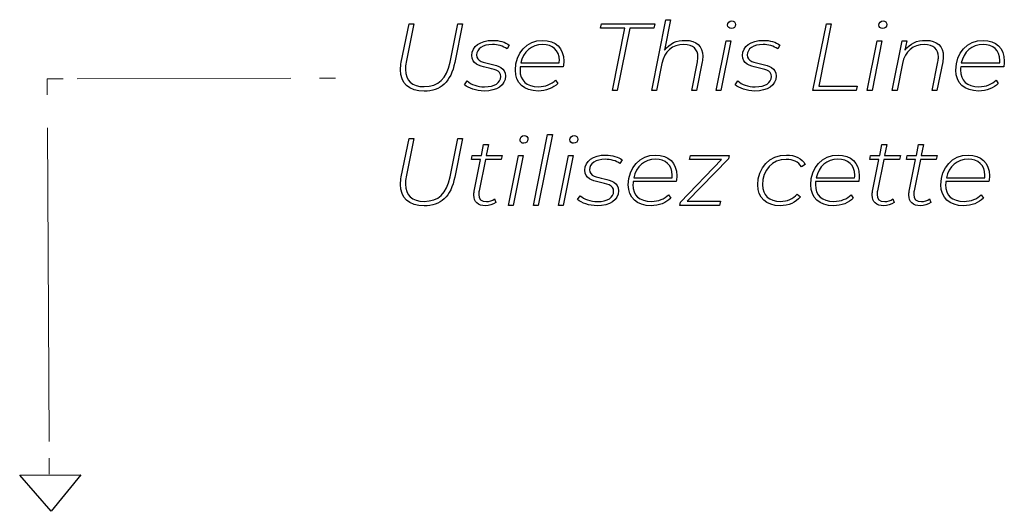
# Model space of a CAD drawing. Units: millimetres. Extents: x -435 to 1182, y 413 to 898.
# Drawn here: x 501 to 588, y 420 to 463 of the extents above; entities that cross this region are included whole.
import ezdxf
from ezdxf.lldxf.tags import DXFTag

# ---------------------------------------------------------------- set-up
doc = ezdxf.new("R2010")
doc.units = ezdxf.units.MM
doc.header["$MEASUREMENT"] = 0
doc.layers.add('layer 1', color=7, linetype='Continuous')
tags = doc.linetypes.add('New Line1', pattern=[0.2, 0.1, -0.1]).pattern_tags.tags
tags[6:7] = [DXFTag(74, 4), DXFTag(75, 0), DXFTag(340, '0'), DXFTag(46, 1.0), DXFTag(50, 0.0), DXFTag(44, 0.0), DXFTag(45, 0.0)]
tags[4:5] = [DXFTag(74, 4), DXFTag(75, 0), DXFTag(340, '0'), DXFTag(46, 1.0), DXFTag(50, 0.0), DXFTag(44, 0.0), DXFTag(45, 0.0)]
tags = doc.linetypes.add('New Line2', pattern=[0.2, 0.1, -0.1]).pattern_tags.tags
tags[6:7] = [DXFTag(74, 4), DXFTag(75, 0), DXFTag(340, '0'), DXFTag(46, 1.0), DXFTag(50, 0.0), DXFTag(44, 0.0), DXFTag(45, 0.0)]
tags[4:5] = [DXFTag(74, 4), DXFTag(75, 0), DXFTag(340, '0'), DXFTag(46, 1.0), DXFTag(50, 0.0), DXFTag(44, 0.0), DXFTag(45, 0.0)]

msp = doc.modelspace()

# ---------------------------------------------------------------- linework, layer by layer
at = {"layer": 'layer 1'}
for points, knots in [([(537.092, 456.913), (538.555, 456.913), (539.475, 457.743), (539.813, 459.452), (539.813, 459.452), (539.813, 459.452), (540.499, 462.875), (540.499, 462.875), (540.499, 462.875), (540.499, 462.875), (540.068, 462.875), (540.068, 462.875), (540.068, 462.875), (540.068, 462.875), (539.392, 459.476), (539.392, 459.476), (539.392, 459.476), (539.097, 457.997), (538.351, 457.311), (537.116, 457.311), (537.116, 457.311), (536.042, 457.311), (535.45, 457.843), (535.45, 458.833), (535.45, 458.833), (535.45, 459.028), (535.467, 459.248), (535.517, 459.476), (535.517, 459.476), (535.517, 459.476), (536.196, 462.875), (536.196, 462.875), (536.196, 462.875), (536.196, 462.875), (535.764, 462.875), (535.764, 462.875), (535.764, 462.875), (535.764, 462.875), (535.079, 459.469), (535.079, 459.469), (535.079, 459.469), (535.035, 459.231), (535.012, 459.011), (535.012, 458.809), (535.012, 458.809), (535.012, 457.616), (535.764, 456.913), (537.092, 456.913)], [0, 0, 0, 0, 0.076923, 0.076923, 0.076923, 0.076923, 0.153846, 0.153846, 0.153846, 0.153846, 0.230769, 0.230769, 0.230769, 0.230769, 0.307692, 0.307692, 0.307692, 0.307692, 0.384615, 0.384615, 0.384615, 0.384615, 0.461538, 0.461538, 0.461538, 0.461538, 0.538462, 0.538462, 0.538462, 0.538462, 0.615385, 0.615385, 0.615385, 0.615385, 0.692308, 0.692308, 0.692308, 0.692308, 0.769231, 0.769231, 0.769231, 0.769231, 0.846154, 0.846154, 0.846154, 0.846154, 1, 1, 1, 1]), ([(553.747, 456.956), (553.747, 456.956), (554.179, 456.956), (554.179, 456.956), (554.179, 456.956), (554.179, 456.956), (555.286, 462.487), (555.286, 462.487), (555.286, 462.487), (555.286, 462.487), (557.417, 462.487), (557.417, 462.487), (557.417, 462.487), (557.417, 462.487), (557.492, 462.875), (557.492, 462.875), (557.492, 462.875), (557.492, 462.875), (552.8, 462.875), (552.8, 462.875), (552.8, 462.875), (552.8, 462.875), (552.714, 462.487), (552.714, 462.487), (552.714, 462.487), (552.714, 462.487), (554.845, 462.487), (554.845, 462.487), (554.845, 462.487), (554.845, 462.487), (553.747, 456.956), (553.747, 456.956)], [0, 0, 0, 0, 0.111111, 0.111111, 0.111111, 0.111111, 0.222222, 0.222222, 0.222222, 0.222222, 0.333333, 0.333333, 0.333333, 0.333333, 0.444444, 0.444444, 0.444444, 0.444444, 0.555556, 0.555556, 0.555556, 0.555556, 0.666667, 0.666667, 0.666667, 0.666667, 0.777778, 0.777778, 0.777778, 0.777778, 1, 1, 1, 1]), ([(560.182, 461.406), (559.438, 461.406), (558.803, 461.142), (558.372, 460.55), (558.372, 460.55), (558.372, 460.55), (558.904, 463.233), (558.904, 463.233), (558.904, 463.233), (558.904, 463.233), (558.482, 463.233), (558.482, 463.233), (558.482, 463.233), (558.482, 463.233), (557.23, 456.956), (557.23, 456.956), (557.23, 456.956), (557.23, 456.956), (557.652, 456.956), (557.652, 456.956), (557.652, 456.956), (557.652, 456.956), (558.134, 459.358), (558.134, 459.358), (558.134, 459.358), (558.355, 460.459), (559.067, 461.025), (560.071, 461.025), (560.071, 461.025), (560.901, 461.025), (561.316, 460.619), (561.316, 459.934), (561.316, 459.934), (561.316, 459.797), (561.306, 459.663), (561.272, 459.509), (561.272, 459.509), (561.272, 459.509), (560.767, 456.956), (560.767, 456.956), (560.767, 456.956), (560.767, 456.956), (561.188, 456.956), (561.188, 456.956), (561.188, 456.956), (561.188, 456.956), (561.697, 459.509), (561.697, 459.509), (561.697, 459.509), (561.73, 459.68), (561.747, 459.84), (561.747, 459.991), (561.747, 459.991), (561.747, 460.864), (561.198, 461.406), (560.182, 461.406)], [0, 0, 0, 0, 0.066667, 0.066667, 0.066667, 0.066667, 0.133333, 0.133333, 0.133333, 0.133333, 0.2, 0.2, 0.2, 0.2, 0.266667, 0.266667, 0.266667, 0.266667, 0.333333, 0.333333, 0.333333, 0.333333, 0.4, 0.4, 0.4, 0.4, 0.466667, 0.466667, 0.466667, 0.466667, 0.533333, 0.533333, 0.533333, 0.533333, 0.6, 0.6, 0.6, 0.6, 0.666667, 0.666667, 0.666667, 0.666667, 0.733333, 0.733333, 0.733333, 0.733333, 0.8, 0.8, 0.8, 0.8, 0.866667, 0.866667, 0.866667, 0.866667, 1, 1, 1, 1]), ([(564.267, 462.446), (564.487, 462.446), (564.648, 462.607), (564.648, 462.818), (564.648, 462.818), (564.648, 462.986), (564.504, 463.13), (564.317, 463.13), (564.317, 463.13), (564.106, 463.13), (563.945, 462.962), (563.945, 462.758), (563.945, 462.758), (563.945, 462.59), (564.08, 462.446), (564.267, 462.446)], [0, 0, 0, 0, 0.2, 0.2, 0.2, 0.2, 0.4, 0.4, 0.4, 0.4, 0.6, 0.6, 0.6, 0.6, 1, 1, 1, 1]), ([(571.49, 456.956), (571.49, 456.956), (575.321, 456.956), (575.321, 456.956), (575.321, 456.956), (575.321, 456.956), (575.405, 457.345), (575.405, 457.345), (575.405, 457.345), (575.405, 457.345), (571.998, 457.345), (571.998, 457.345), (571.998, 457.345), (571.998, 457.345), (573.106, 462.875), (573.106, 462.875), (573.106, 462.875), (573.106, 462.875), (572.674, 462.875), (572.674, 462.875), (572.674, 462.875), (572.674, 462.875), (571.49, 456.956), (571.49, 456.956)], [0, 0, 0, 0, 0.142857, 0.142857, 0.142857, 0.142857, 0.285714, 0.285714, 0.285714, 0.285714, 0.428571, 0.428571, 0.428571, 0.428571, 0.571429, 0.571429, 0.571429, 0.571429, 0.714286, 0.714286, 0.714286, 0.714286, 1, 1, 1, 1]), ([(577.639, 462.446), (577.86, 462.446), (578.02, 462.607), (578.02, 462.818), (578.02, 462.818), (578.02, 462.986), (577.877, 463.13), (577.69, 463.13), (577.69, 463.13), (577.479, 463.13), (577.318, 462.962), (577.318, 462.758), (577.318, 462.758), (577.318, 462.59), (577.452, 462.446), (577.639, 462.446)], [0, 0, 0, 0, 0.2, 0.2, 0.2, 0.2, 0.4, 0.4, 0.4, 0.4, 0.6, 0.6, 0.6, 0.6, 1, 1, 1, 1]), ([(542.403, 456.923), (543.546, 456.923), (544.299, 457.414), (544.299, 458.251), (544.299, 458.251), (544.299, 459.713), (541.743, 458.97), (541.743, 460.111), (541.743, 460.111), (541.743, 460.66), (542.268, 461.032), (543.139, 461.032), (543.139, 461.032), (543.604, 461.032), (544.095, 460.905), (544.433, 460.643), (544.433, 460.643), (544.433, 460.643), (544.627, 460.974), (544.627, 460.974), (544.627, 460.974), (544.306, 461.245), (543.724, 461.406), (543.172, 461.406), (543.172, 461.406), (542.065, 461.406), (541.329, 460.881), (541.329, 460.068), (541.329, 460.068), (541.329, 458.579), (543.875, 459.325), (543.875, 458.208), (543.875, 458.208), (543.875, 457.642), (543.352, 457.294), (542.439, 457.294), (542.439, 457.294), (541.83, 457.294), (541.245, 457.498), (540.916, 457.81), (540.916, 457.81), (540.916, 457.81), (540.686, 457.481), (540.686, 457.481), (540.686, 457.481), (541.024, 457.16), (541.703, 456.923), (542.403, 456.923)], [0, 0, 0, 0, 0.076923, 0.076923, 0.076923, 0.076923, 0.153846, 0.153846, 0.153846, 0.153846, 0.230769, 0.230769, 0.230769, 0.230769, 0.307692, 0.307692, 0.307692, 0.307692, 0.384615, 0.384615, 0.384615, 0.384615, 0.461538, 0.461538, 0.461538, 0.461538, 0.538462, 0.538462, 0.538462, 0.538462, 0.615385, 0.615385, 0.615385, 0.615385, 0.692308, 0.692308, 0.692308, 0.692308, 0.769231, 0.769231, 0.769231, 0.769231, 0.846154, 0.846154, 0.846154, 0.846154, 1, 1, 1, 1]), ([(549.405, 459.071), (549.432, 459.215), (549.456, 459.392), (549.456, 459.562), (549.456, 459.562), (549.456, 460.711), (548.729, 461.406), (547.579, 461.406), (547.579, 461.406), (546.193, 461.406), (545.169, 460.279), (545.169, 458.773), (545.169, 458.773), (545.169, 457.616), (545.929, 456.923), (547.181, 456.923), (547.181, 456.923), (547.883, 456.923), (548.535, 457.177), (548.923, 457.599), (548.923, 457.599), (548.923, 457.599), (548.729, 457.896), (548.729, 457.896), (548.729, 457.896), (548.382, 457.522), (547.842, 457.304), (547.214, 457.304), (547.214, 457.304), (546.14, 457.304), (545.584, 457.836), (545.584, 458.793), (545.584, 458.793), (545.584, 458.884), (545.591, 458.977), (545.601, 459.071), (545.601, 459.071), (545.601, 459.071), (549.405, 459.071), (549.405, 459.071)], [0, 0, 0, 0, 0.090909, 0.090909, 0.090909, 0.090909, 0.181818, 0.181818, 0.181818, 0.181818, 0.272727, 0.272727, 0.272727, 0.272727, 0.363636, 0.363636, 0.363636, 0.363636, 0.454545, 0.454545, 0.454545, 0.454545, 0.545455, 0.545455, 0.545455, 0.545455, 0.636364, 0.636364, 0.636364, 0.636364, 0.727273, 0.727273, 0.727273, 0.727273, 0.818182, 0.818182, 0.818182, 0.818182, 1, 1, 1, 1]), ([(547.571, 461.041), (548.451, 461.041), (549.06, 460.533), (549.06, 459.62), (549.06, 459.62), (549.06, 459.545), (549.06, 459.476), (549.051, 459.402), (549.051, 459.402), (549.051, 459.402), (545.651, 459.402), (545.651, 459.402), (545.651, 459.402), (545.862, 460.382), (546.598, 461.041), (547.571, 461.041)], [0, 0, 0, 0, 0.2, 0.2, 0.2, 0.2, 0.4, 0.4, 0.4, 0.4, 0.6, 0.6, 0.6, 0.6, 1, 1, 1, 1]), ([(562.922, 456.956), (562.922, 456.956), (563.344, 456.956), (563.344, 456.956), (563.344, 456.956), (563.344, 456.956), (564.224, 461.372), (564.224, 461.372), (564.224, 461.372), (564.224, 461.372), (563.802, 461.372), (563.802, 461.372), (563.802, 461.372), (563.802, 461.372), (562.922, 456.956), (562.922, 456.956)], [0, 0, 0, 0, 0.2, 0.2, 0.2, 0.2, 0.4, 0.4, 0.4, 0.4, 0.6, 0.6, 0.6, 0.6, 1, 1, 1, 1]), ([(566.338, 456.923), (567.482, 456.923), (568.234, 457.414), (568.234, 458.251), (568.234, 458.251), (568.234, 459.713), (565.679, 458.97), (565.679, 460.111), (565.679, 460.111), (565.679, 460.66), (566.204, 461.032), (567.074, 461.032), (567.074, 461.032), (567.539, 461.032), (568.031, 460.905), (568.369, 460.643), (568.369, 460.643), (568.369, 460.643), (568.563, 460.974), (568.563, 460.974), (568.563, 460.974), (568.242, 461.245), (567.659, 461.406), (567.108, 461.406), (567.108, 461.406), (566, 461.406), (565.264, 460.881), (565.264, 460.068), (565.264, 460.068), (565.264, 458.579), (567.81, 459.325), (567.81, 458.208), (567.81, 458.208), (567.81, 457.642), (567.287, 457.294), (566.374, 457.294), (566.374, 457.294), (565.765, 457.294), (565.18, 457.498), (564.852, 457.81), (564.852, 457.81), (564.852, 457.81), (564.622, 457.481), (564.622, 457.481), (564.622, 457.481), (564.96, 457.16), (565.638, 456.923), (566.338, 456.923)], [0, 0, 0, 0, 0.076923, 0.076923, 0.076923, 0.076923, 0.153846, 0.153846, 0.153846, 0.153846, 0.230769, 0.230769, 0.230769, 0.230769, 0.307692, 0.307692, 0.307692, 0.307692, 0.384615, 0.384615, 0.384615, 0.384615, 0.461538, 0.461538, 0.461538, 0.461538, 0.538462, 0.538462, 0.538462, 0.538462, 0.615385, 0.615385, 0.615385, 0.615385, 0.692308, 0.692308, 0.692308, 0.692308, 0.769231, 0.769231, 0.769231, 0.769231, 0.846154, 0.846154, 0.846154, 0.846154, 1, 1, 1, 1]), ([(576.294, 456.956), (576.294, 456.956), (576.716, 456.956), (576.716, 456.956), (576.716, 456.956), (576.716, 456.956), (577.596, 461.372), (577.596, 461.372), (577.596, 461.372), (577.596, 461.372), (577.174, 461.372), (577.174, 461.372), (577.174, 461.372), (577.174, 461.372), (576.294, 456.956), (576.294, 456.956)], [0, 0, 0, 0, 0.2, 0.2, 0.2, 0.2, 0.4, 0.4, 0.4, 0.4, 0.6, 0.6, 0.6, 0.6, 1, 1, 1, 1]), ([(581.454, 461.406), (580.701, 461.406), (580.058, 461.135), (579.627, 460.533), (579.627, 460.533), (579.627, 460.533), (579.797, 461.372), (579.797, 461.372), (579.797, 461.372), (579.797, 461.372), (579.382, 461.372), (579.382, 461.372), (579.382, 461.372), (579.382, 461.372), (578.502, 456.956), (578.502, 456.956), (578.502, 456.956), (578.502, 456.956), (578.924, 456.956), (578.924, 456.956), (578.924, 456.956), (578.924, 456.956), (579.406, 459.358), (579.406, 459.358), (579.406, 459.358), (579.627, 460.459), (580.339, 461.025), (581.343, 461.025), (581.343, 461.025), (582.173, 461.025), (582.587, 460.619), (582.587, 459.934), (582.587, 459.934), (582.587, 459.797), (582.578, 459.663), (582.544, 459.509), (582.544, 459.509), (582.544, 459.509), (582.038, 456.956), (582.038, 456.956), (582.038, 456.956), (582.038, 456.956), (582.46, 456.956), (582.46, 456.956), (582.46, 456.956), (582.46, 456.956), (582.969, 459.509), (582.969, 459.509), (582.969, 459.509), (583.002, 459.68), (583.019, 459.84), (583.019, 459.991), (583.019, 459.991), (583.019, 460.864), (582.47, 461.406), (581.454, 461.406)], [0, 0, 0, 0, 0.066667, 0.066667, 0.066667, 0.066667, 0.133333, 0.133333, 0.133333, 0.133333, 0.2, 0.2, 0.2, 0.2, 0.266667, 0.266667, 0.266667, 0.266667, 0.333333, 0.333333, 0.333333, 0.333333, 0.4, 0.4, 0.4, 0.4, 0.466667, 0.466667, 0.466667, 0.466667, 0.533333, 0.533333, 0.533333, 0.533333, 0.6, 0.6, 0.6, 0.6, 0.666667, 0.666667, 0.666667, 0.666667, 0.733333, 0.733333, 0.733333, 0.733333, 0.8, 0.8, 0.8, 0.8, 0.866667, 0.866667, 0.866667, 0.866667, 1, 1, 1, 1]), ([(588.363, 459.071), (588.389, 459.215), (588.413, 459.392), (588.413, 459.562), (588.413, 459.562), (588.413, 460.711), (587.687, 461.406), (586.536, 461.406), (586.536, 461.406), (585.15, 461.406), (584.127, 460.279), (584.127, 458.773), (584.127, 458.773), (584.127, 457.616), (584.887, 456.923), (586.138, 456.923), (586.138, 456.923), (586.84, 456.923), (587.493, 457.177), (587.881, 457.599), (587.881, 457.599), (587.881, 457.599), (587.687, 457.896), (587.687, 457.896), (587.687, 457.896), (587.339, 457.522), (586.8, 457.304), (586.172, 457.304), (586.172, 457.304), (585.098, 457.304), (584.541, 457.836), (584.541, 458.793), (584.541, 458.793), (584.541, 458.884), (584.549, 458.977), (584.558, 459.071), (584.558, 459.071), (584.558, 459.071), (588.363, 459.071), (588.363, 459.071)], [0, 0, 0, 0, 0.090909, 0.090909, 0.090909, 0.090909, 0.181818, 0.181818, 0.181818, 0.181818, 0.272727, 0.272727, 0.272727, 0.272727, 0.363636, 0.363636, 0.363636, 0.363636, 0.454545, 0.454545, 0.454545, 0.454545, 0.545455, 0.545455, 0.545455, 0.545455, 0.636364, 0.636364, 0.636364, 0.636364, 0.727273, 0.727273, 0.727273, 0.727273, 0.818182, 0.818182, 0.818182, 0.818182, 1, 1, 1, 1]), ([(586.529, 461.041), (587.409, 461.041), (588.018, 460.533), (588.018, 459.62), (588.018, 459.62), (588.018, 459.545), (588.018, 459.476), (588.008, 459.402), (588.008, 459.402), (588.008, 459.402), (584.608, 459.402), (584.608, 459.402), (584.608, 459.402), (584.819, 460.382), (585.555, 461.041), (586.529, 461.041)], [0, 0, 0, 0, 0.2, 0.2, 0.2, 0.2, 0.4, 0.4, 0.4, 0.4, 0.6, 0.6, 0.6, 0.6, 1, 1, 1, 1]), ([(545.905, 452.297), (546.126, 452.297), (546.286, 452.458), (546.286, 452.669), (546.286, 452.669), (546.286, 452.837), (546.143, 452.981), (545.956, 452.981), (545.956, 452.981), (545.745, 452.981), (545.584, 452.813), (545.584, 452.609), (545.584, 452.609), (545.584, 452.441), (545.718, 452.297), (545.905, 452.297)], [0, 0, 0, 0, 0.2, 0.2, 0.2, 0.2, 0.4, 0.4, 0.4, 0.4, 0.6, 0.6, 0.6, 0.6, 1, 1, 1, 1]), ([(546.768, 446.807), (546.768, 446.807), (547.19, 446.807), (547.19, 446.807), (547.19, 446.807), (547.19, 446.807), (548.442, 453.084), (548.442, 453.084), (548.442, 453.084), (548.442, 453.084), (548.02, 453.084), (548.02, 453.084), (548.02, 453.084), (548.02, 453.084), (546.768, 446.807), (546.768, 446.807)], [0, 0, 0, 0, 0.2, 0.2, 0.2, 0.2, 0.4, 0.4, 0.4, 0.4, 0.6, 0.6, 0.6, 0.6, 1, 1, 1, 1]), ([(550.321, 452.297), (550.542, 452.297), (550.702, 452.458), (550.702, 452.669), (550.702, 452.669), (550.702, 452.837), (550.559, 452.981), (550.372, 452.981), (550.372, 452.981), (550.161, 452.981), (550, 452.813), (550, 452.609), (550, 452.609), (550, 452.441), (550.134, 452.297), (550.321, 452.297)], [0, 0, 0, 0, 0.2, 0.2, 0.2, 0.2, 0.4, 0.4, 0.4, 0.4, 0.6, 0.6, 0.6, 0.6, 1, 1, 1, 1]), ([(537.092, 446.764), (538.555, 446.764), (539.475, 447.594), (539.813, 449.303), (539.813, 449.303), (539.813, 449.303), (540.499, 452.727), (540.499, 452.727), (540.499, 452.727), (540.499, 452.727), (540.068, 452.727), (540.068, 452.727), (540.068, 452.727), (540.068, 452.727), (539.392, 449.327), (539.392, 449.327), (539.392, 449.327), (539.097, 447.848), (538.351, 447.162), (537.116, 447.162), (537.116, 447.162), (536.042, 447.162), (535.45, 447.694), (535.45, 448.685), (535.45, 448.685), (535.45, 448.879), (535.467, 449.099), (535.517, 449.327), (535.517, 449.327), (535.517, 449.327), (536.196, 452.727), (536.196, 452.727), (536.196, 452.727), (536.196, 452.727), (535.764, 452.727), (535.764, 452.727), (535.764, 452.727), (535.764, 452.727), (535.079, 449.32), (535.079, 449.32), (535.079, 449.32), (535.035, 449.082), (535.012, 448.862), (535.012, 448.661), (535.012, 448.661), (535.012, 447.467), (535.764, 446.764), (537.092, 446.764)], [0, 0, 0, 0, 0.076923, 0.076923, 0.076923, 0.076923, 0.153846, 0.153846, 0.153846, 0.153846, 0.230769, 0.230769, 0.230769, 0.230769, 0.307692, 0.307692, 0.307692, 0.307692, 0.384615, 0.384615, 0.384615, 0.384615, 0.461538, 0.461538, 0.461538, 0.461538, 0.538462, 0.538462, 0.538462, 0.538462, 0.615385, 0.615385, 0.615385, 0.615385, 0.692308, 0.692308, 0.692308, 0.692308, 0.769231, 0.769231, 0.769231, 0.769231, 0.846154, 0.846154, 0.846154, 0.846154, 1, 1, 1, 1]), ([(542.522, 450.859), (542.522, 450.859), (543.925, 450.859), (543.925, 450.859), (543.925, 450.859), (543.925, 450.859), (543.994, 451.223), (543.994, 451.223), (543.994, 451.223), (543.994, 451.223), (542.59, 451.223), (542.59, 451.223), (542.59, 451.223), (542.59, 451.223), (542.784, 452.187), (542.784, 452.187), (542.784, 452.187), (542.784, 452.187), (542.362, 452.187), (542.362, 452.187), (542.362, 452.187), (542.362, 452.187), (542.168, 451.223), (542.168, 451.223), (542.168, 451.223), (542.168, 451.223), (541.345, 451.223), (541.345, 451.223), (541.345, 451.223), (541.345, 451.223), (541.278, 450.859), (541.278, 450.859), (541.278, 450.859), (541.278, 450.859), (542.098, 450.859), (542.098, 450.859), (542.098, 450.859), (542.098, 450.859), (541.532, 448.052), (541.532, 448.052), (541.532, 448.052), (541.508, 447.932), (541.499, 447.821), (541.499, 447.711), (541.499, 447.711), (541.499, 447.121), (541.87, 446.774), (542.506, 446.774), (542.506, 446.774), (542.834, 446.774), (543.191, 446.858), (543.453, 447.069), (543.453, 447.069), (543.453, 447.069), (543.326, 447.383), (543.326, 447.383), (543.326, 447.383), (543.122, 447.222), (542.868, 447.138), (542.606, 447.138), (542.606, 447.138), (542.151, 447.138), (541.93, 447.356), (541.93, 447.771), (541.93, 447.771), (541.93, 447.865), (541.938, 447.965), (541.964, 448.085), (541.964, 448.085), (541.964, 448.085), (542.522, 450.859), (542.522, 450.859)], [0, 0, 0, 0, 0.052632, 0.052632, 0.052632, 0.052632, 0.105263, 0.105263, 0.105263, 0.105263, 0.157895, 0.157895, 0.157895, 0.157895, 0.210526, 0.210526, 0.210526, 0.210526, 0.263158, 0.263158, 0.263158, 0.263158, 0.315789, 0.315789, 0.315789, 0.315789, 0.368421, 0.368421, 0.368421, 0.368421, 0.421053, 0.421053, 0.421053, 0.421053, 0.473684, 0.473684, 0.473684, 0.473684, 0.526316, 0.526316, 0.526316, 0.526316, 0.578947, 0.578947, 0.578947, 0.578947, 0.631579, 0.631579, 0.631579, 0.631579, 0.684211, 0.684211, 0.684211, 0.684211, 0.736842, 0.736842, 0.736842, 0.736842, 0.789474, 0.789474, 0.789474, 0.789474, 0.842105, 0.842105, 0.842105, 0.842105, 0.894737, 0.894737, 0.894737, 0.894737, 1, 1, 1, 1]), ([(577.75, 450.859), (577.75, 450.859), (579.153, 450.859), (579.153, 450.859), (579.153, 450.859), (579.153, 450.859), (579.222, 451.223), (579.222, 451.223), (579.222, 451.223), (579.222, 451.223), (577.818, 451.223), (577.818, 451.223), (577.818, 451.223), (577.818, 451.223), (578.012, 452.187), (578.012, 452.187), (578.012, 452.187), (578.012, 452.187), (577.59, 452.187), (577.59, 452.187), (577.59, 452.187), (577.59, 452.187), (577.396, 451.223), (577.396, 451.223), (577.396, 451.223), (577.396, 451.223), (576.573, 451.223), (576.573, 451.223), (576.573, 451.223), (576.573, 451.223), (576.506, 450.859), (576.506, 450.859), (576.506, 450.859), (576.506, 450.859), (577.326, 450.859), (577.326, 450.859), (577.326, 450.859), (577.326, 450.859), (576.76, 448.052), (576.76, 448.052), (576.76, 448.052), (576.736, 447.932), (576.727, 447.821), (576.727, 447.711), (576.727, 447.711), (576.727, 447.121), (577.098, 446.774), (577.734, 446.774), (577.734, 446.774), (578.062, 446.774), (578.419, 446.858), (578.681, 447.069), (578.681, 447.069), (578.681, 447.069), (578.554, 447.383), (578.554, 447.383), (578.554, 447.383), (578.35, 447.222), (578.096, 447.138), (577.834, 447.138), (577.834, 447.138), (577.379, 447.138), (577.158, 447.356), (577.158, 447.771), (577.158, 447.771), (577.158, 447.865), (577.165, 447.965), (577.192, 448.085), (577.192, 448.085), (577.192, 448.085), (577.75, 450.859), (577.75, 450.859)], [0, 0, 0, 0, 0.052632, 0.052632, 0.052632, 0.052632, 0.105263, 0.105263, 0.105263, 0.105263, 0.157895, 0.157895, 0.157895, 0.157895, 0.210526, 0.210526, 0.210526, 0.210526, 0.263158, 0.263158, 0.263158, 0.263158, 0.315789, 0.315789, 0.315789, 0.315789, 0.368421, 0.368421, 0.368421, 0.368421, 0.421053, 0.421053, 0.421053, 0.421053, 0.473684, 0.473684, 0.473684, 0.473684, 0.526316, 0.526316, 0.526316, 0.526316, 0.578947, 0.578947, 0.578947, 0.578947, 0.631579, 0.631579, 0.631579, 0.631579, 0.684211, 0.684211, 0.684211, 0.684211, 0.736842, 0.736842, 0.736842, 0.736842, 0.789474, 0.789474, 0.789474, 0.789474, 0.842105, 0.842105, 0.842105, 0.842105, 0.894737, 0.894737, 0.894737, 0.894737, 1, 1, 1, 1]), ([(580.998, 450.859), (580.998, 450.859), (582.4, 450.859), (582.4, 450.859), (582.4, 450.859), (582.4, 450.859), (582.47, 451.223), (582.47, 451.223), (582.47, 451.223), (582.47, 451.223), (581.065, 451.223), (581.065, 451.223), (581.065, 451.223), (581.065, 451.223), (581.259, 452.187), (581.259, 452.187), (581.259, 452.187), (581.259, 452.187), (580.837, 452.187), (580.837, 452.187), (580.837, 452.187), (580.837, 452.187), (580.643, 451.223), (580.643, 451.223), (580.643, 451.223), (580.643, 451.223), (579.821, 451.223), (579.821, 451.223), (579.821, 451.223), (579.821, 451.223), (579.754, 450.859), (579.754, 450.859), (579.754, 450.859), (579.754, 450.859), (580.573, 450.859), (580.573, 450.859), (580.573, 450.859), (580.573, 450.859), (580.008, 448.052), (580.008, 448.052), (580.008, 448.052), (579.984, 447.932), (579.974, 447.821), (579.974, 447.711), (579.974, 447.711), (579.974, 447.121), (580.346, 446.774), (580.981, 446.774), (580.981, 446.774), (581.309, 446.774), (581.667, 446.858), (581.928, 447.069), (581.928, 447.069), (581.928, 447.069), (581.801, 447.383), (581.801, 447.383), (581.801, 447.383), (581.597, 447.222), (581.343, 447.138), (581.082, 447.138), (581.082, 447.138), (580.626, 447.138), (580.406, 447.356), (580.406, 447.771), (580.406, 447.771), (580.406, 447.865), (580.413, 447.965), (580.439, 448.085), (580.439, 448.085), (580.439, 448.085), (580.998, 450.859), (580.998, 450.859)], [0, 0, 0, 0, 0.052632, 0.052632, 0.052632, 0.052632, 0.105263, 0.105263, 0.105263, 0.105263, 0.157895, 0.157895, 0.157895, 0.157895, 0.210526, 0.210526, 0.210526, 0.210526, 0.263158, 0.263158, 0.263158, 0.263158, 0.315789, 0.315789, 0.315789, 0.315789, 0.368421, 0.368421, 0.368421, 0.368421, 0.421053, 0.421053, 0.421053, 0.421053, 0.473684, 0.473684, 0.473684, 0.473684, 0.526316, 0.526316, 0.526316, 0.526316, 0.578947, 0.578947, 0.578947, 0.578947, 0.631579, 0.631579, 0.631579, 0.631579, 0.684211, 0.684211, 0.684211, 0.684211, 0.736842, 0.736842, 0.736842, 0.736842, 0.789474, 0.789474, 0.789474, 0.789474, 0.842105, 0.842105, 0.842105, 0.842105, 0.894737, 0.894737, 0.894737, 0.894737, 1, 1, 1, 1]), ([(544.56, 446.807), (544.56, 446.807), (544.982, 446.807), (544.982, 446.807), (544.982, 446.807), (544.982, 446.807), (545.862, 451.223), (545.862, 451.223), (545.862, 451.223), (545.862, 451.223), (545.44, 451.223), (545.44, 451.223), (545.44, 451.223), (545.44, 451.223), (544.56, 446.807), (544.56, 446.807)], [0, 0, 0, 0, 0.2, 0.2, 0.2, 0.2, 0.4, 0.4, 0.4, 0.4, 0.6, 0.6, 0.6, 0.6, 1, 1, 1, 1]), ([(548.976, 446.807), (548.976, 446.807), (549.398, 446.807), (549.398, 446.807), (549.398, 446.807), (549.398, 446.807), (550.278, 451.223), (550.278, 451.223), (550.278, 451.223), (550.278, 451.223), (549.856, 451.223), (549.856, 451.223), (549.856, 451.223), (549.856, 451.223), (548.976, 446.807), (548.976, 446.807)], [0, 0, 0, 0, 0.2, 0.2, 0.2, 0.2, 0.4, 0.4, 0.4, 0.4, 0.6, 0.6, 0.6, 0.6, 1, 1, 1, 1]), ([(552.393, 446.774), (553.536, 446.774), (554.289, 447.265), (554.289, 448.102), (554.289, 448.102), (554.289, 449.564), (551.733, 448.821), (551.733, 449.962), (551.733, 449.962), (551.733, 450.511), (552.258, 450.883), (553.129, 450.883), (553.129, 450.883), (553.594, 450.883), (554.085, 450.756), (554.423, 450.495), (554.423, 450.495), (554.423, 450.495), (554.617, 450.825), (554.617, 450.825), (554.617, 450.825), (554.296, 451.096), (553.713, 451.257), (553.162, 451.257), (553.162, 451.257), (552.054, 451.257), (551.318, 450.732), (551.318, 449.919), (551.318, 449.919), (551.318, 448.43), (553.864, 449.176), (553.864, 448.059), (553.864, 448.059), (553.864, 447.493), (553.342, 447.145), (552.428, 447.145), (552.428, 447.145), (551.82, 447.145), (551.235, 447.349), (550.906, 447.661), (550.906, 447.661), (550.906, 447.661), (550.676, 447.332), (550.676, 447.332), (550.676, 447.332), (551.014, 447.011), (551.692, 446.774), (552.393, 446.774)], [0, 0, 0, 0, 0.076923, 0.076923, 0.076923, 0.076923, 0.153846, 0.153846, 0.153846, 0.153846, 0.230769, 0.230769, 0.230769, 0.230769, 0.307692, 0.307692, 0.307692, 0.307692, 0.384615, 0.384615, 0.384615, 0.384615, 0.461538, 0.461538, 0.461538, 0.461538, 0.538462, 0.538462, 0.538462, 0.538462, 0.615385, 0.615385, 0.615385, 0.615385, 0.692308, 0.692308, 0.692308, 0.692308, 0.769231, 0.769231, 0.769231, 0.769231, 0.846154, 0.846154, 0.846154, 0.846154, 1, 1, 1, 1]), ([(559.395, 448.922), (559.422, 449.066), (559.446, 449.243), (559.446, 449.413), (559.446, 449.413), (559.446, 450.562), (558.719, 451.257), (557.568, 451.257), (557.568, 451.257), (556.183, 451.257), (555.159, 450.13), (555.159, 448.625), (555.159, 448.625), (555.159, 447.467), (555.919, 446.774), (557.17, 446.774), (557.17, 446.774), (557.873, 446.774), (558.525, 447.028), (558.913, 447.45), (558.913, 447.45), (558.913, 447.45), (558.719, 447.747), (558.719, 447.747), (558.719, 447.747), (558.372, 447.373), (557.832, 447.155), (557.204, 447.155), (557.204, 447.155), (556.13, 447.155), (555.574, 447.687), (555.574, 448.644), (555.574, 448.644), (555.574, 448.735), (555.581, 448.828), (555.591, 448.922), (555.591, 448.922), (555.591, 448.922), (559.395, 448.922), (559.395, 448.922)], [0, 0, 0, 0, 0.090909, 0.090909, 0.090909, 0.090909, 0.181818, 0.181818, 0.181818, 0.181818, 0.272727, 0.272727, 0.272727, 0.272727, 0.363636, 0.363636, 0.363636, 0.363636, 0.454545, 0.454545, 0.454545, 0.454545, 0.545455, 0.545455, 0.545455, 0.545455, 0.636364, 0.636364, 0.636364, 0.636364, 0.727273, 0.727273, 0.727273, 0.727273, 0.818182, 0.818182, 0.818182, 0.818182, 1, 1, 1, 1]), ([(564.066, 451.223), (564.066, 451.223), (560.647, 451.223), (560.647, 451.223), (560.647, 451.223), (560.647, 451.223), (560.58, 450.859), (560.58, 450.859), (560.58, 450.859), (560.58, 450.859), (563.404, 450.859), (563.404, 450.859), (563.404, 450.859), (563.404, 450.859), (559.777, 447.095), (559.777, 447.095), (559.777, 447.095), (559.777, 447.095), (559.717, 446.807), (559.717, 446.807), (559.717, 446.807), (559.717, 446.807), (563.227, 446.807), (563.227, 446.807), (563.227, 446.807), (563.227, 446.807), (563.304, 447.172), (563.304, 447.172), (563.304, 447.172), (563.304, 447.172), (560.369, 447.172), (560.369, 447.172), (560.369, 447.172), (560.369, 447.172), (564.006, 450.936), (564.006, 450.936), (564.006, 450.936), (564.006, 450.936), (564.066, 451.223), (564.066, 451.223)], [0, 0, 0, 0, 0.090909, 0.090909, 0.090909, 0.090909, 0.181818, 0.181818, 0.181818, 0.181818, 0.272727, 0.272727, 0.272727, 0.272727, 0.363636, 0.363636, 0.363636, 0.363636, 0.454545, 0.454545, 0.454545, 0.454545, 0.545455, 0.545455, 0.545455, 0.545455, 0.636364, 0.636364, 0.636364, 0.636364, 0.727273, 0.727273, 0.727273, 0.727273, 0.818182, 0.818182, 0.818182, 0.818182, 1, 1, 1, 1]), ([(568.59, 446.774), (569.316, 446.774), (569.992, 447.061), (570.383, 447.56), (570.383, 447.56), (570.383, 447.56), (570.086, 447.797), (570.086, 447.797), (570.086, 447.797), (569.748, 447.383), (569.206, 447.155), (568.624, 447.155), (568.624, 447.155), (567.6, 447.155), (567.025, 447.694), (567.025, 448.634), (567.025, 448.634), (567.025, 449.929), (567.904, 450.876), (569.115, 450.876), (569.115, 450.876), (569.741, 450.876), (570.196, 450.665), (570.467, 450.216), (570.467, 450.216), (570.467, 450.216), (570.815, 450.427), (570.815, 450.427), (570.815, 450.427), (570.501, 450.976), (569.925, 451.257), (569.139, 451.257), (569.139, 451.257), (567.66, 451.257), (566.603, 450.14), (566.603, 448.608), (566.603, 448.608), (566.603, 447.493), (567.363, 446.774), (568.59, 446.774)], [0, 0, 0, 0, 0.090909, 0.090909, 0.090909, 0.090909, 0.181818, 0.181818, 0.181818, 0.181818, 0.272727, 0.272727, 0.272727, 0.272727, 0.363636, 0.363636, 0.363636, 0.363636, 0.454545, 0.454545, 0.454545, 0.454545, 0.545455, 0.545455, 0.545455, 0.545455, 0.636364, 0.636364, 0.636364, 0.636364, 0.727273, 0.727273, 0.727273, 0.727273, 0.818182, 0.818182, 0.818182, 0.818182, 1, 1, 1, 1]), ([(575.533, 448.922), (575.559, 449.066), (575.583, 449.243), (575.583, 449.413), (575.583, 449.413), (575.583, 450.562), (574.857, 451.257), (573.706, 451.257), (573.706, 451.257), (572.32, 451.257), (571.297, 450.13), (571.297, 448.625), (571.297, 448.625), (571.297, 447.467), (572.057, 446.774), (573.308, 446.774), (573.308, 446.774), (574.01, 446.774), (574.663, 447.028), (575.051, 447.45), (575.051, 447.45), (575.051, 447.45), (574.857, 447.747), (574.857, 447.747), (574.857, 447.747), (574.509, 447.373), (573.97, 447.155), (573.342, 447.155), (573.342, 447.155), (572.268, 447.155), (571.711, 447.687), (571.711, 448.644), (571.711, 448.644), (571.711, 448.735), (571.719, 448.828), (571.728, 448.922), (571.728, 448.922), (571.728, 448.922), (575.533, 448.922), (575.533, 448.922)], [0, 0, 0, 0, 0.090909, 0.090909, 0.090909, 0.090909, 0.181818, 0.181818, 0.181818, 0.181818, 0.272727, 0.272727, 0.272727, 0.272727, 0.363636, 0.363636, 0.363636, 0.363636, 0.454545, 0.454545, 0.454545, 0.454545, 0.545455, 0.545455, 0.545455, 0.545455, 0.636364, 0.636364, 0.636364, 0.636364, 0.727273, 0.727273, 0.727273, 0.727273, 0.818182, 0.818182, 0.818182, 0.818182, 1, 1, 1, 1]), ([(587.044, 448.922), (587.07, 449.066), (587.094, 449.243), (587.094, 449.413), (587.094, 449.413), (587.094, 450.562), (586.368, 451.257), (585.217, 451.257), (585.217, 451.257), (583.831, 451.257), (582.808, 450.13), (582.808, 448.625), (582.808, 448.625), (582.808, 447.467), (583.568, 446.774), (584.819, 446.774), (584.819, 446.774), (585.522, 446.774), (586.174, 447.028), (586.562, 447.45), (586.562, 447.45), (586.562, 447.45), (586.368, 447.747), (586.368, 447.747), (586.368, 447.747), (586.02, 447.373), (585.481, 447.155), (584.853, 447.155), (584.853, 447.155), (583.779, 447.155), (583.223, 447.687), (583.223, 448.644), (583.223, 448.644), (583.223, 448.735), (583.23, 448.828), (583.239, 448.922), (583.239, 448.922), (583.239, 448.922), (587.044, 448.922), (587.044, 448.922)], [0, 0, 0, 0, 0.090909, 0.090909, 0.090909, 0.090909, 0.181818, 0.181818, 0.181818, 0.181818, 0.272727, 0.272727, 0.272727, 0.272727, 0.363636, 0.363636, 0.363636, 0.363636, 0.454545, 0.454545, 0.454545, 0.454545, 0.545455, 0.545455, 0.545455, 0.545455, 0.636364, 0.636364, 0.636364, 0.636364, 0.727273, 0.727273, 0.727273, 0.727273, 0.818182, 0.818182, 0.818182, 0.818182, 1, 1, 1, 1]), ([(557.561, 450.893), (558.441, 450.893), (559.05, 450.384), (559.05, 449.471), (559.05, 449.471), (559.05, 449.397), (559.05, 449.327), (559.04, 449.253), (559.04, 449.253), (559.04, 449.253), (555.641, 449.253), (555.641, 449.253), (555.641, 449.253), (555.852, 450.233), (556.588, 450.893), (557.561, 450.893)], [0, 0, 0, 0, 0.2, 0.2, 0.2, 0.2, 0.4, 0.4, 0.4, 0.4, 0.6, 0.6, 0.6, 0.6, 1, 1, 1, 1]), ([(573.699, 450.893), (574.579, 450.893), (575.188, 450.384), (575.188, 449.471), (575.188, 449.471), (575.188, 449.397), (575.188, 449.327), (575.178, 449.253), (575.178, 449.253), (575.178, 449.253), (571.779, 449.253), (571.779, 449.253), (571.779, 449.253), (571.989, 450.233), (572.725, 450.893), (573.699, 450.893)], [0, 0, 0, 0, 0.2, 0.2, 0.2, 0.2, 0.4, 0.4, 0.4, 0.4, 0.6, 0.6, 0.6, 0.6, 1, 1, 1, 1]), ([(585.21, 450.893), (586.09, 450.893), (586.699, 450.384), (586.699, 449.471), (586.699, 449.471), (586.699, 449.397), (586.699, 449.327), (586.689, 449.253), (586.689, 449.253), (586.689, 449.253), (583.29, 449.253), (583.29, 449.253), (583.29, 449.253), (583.501, 450.233), (584.237, 450.893), (585.21, 450.893)], [0, 0, 0, 0, 0.2, 0.2, 0.2, 0.2, 0.4, 0.4, 0.4, 0.4, 0.6, 0.6, 0.6, 0.6, 1, 1, 1, 1]), ([(506.736, 422.975), (506.736, 422.975), (501.333, 422.939), (501.333, 422.939), (501.333, 422.939), (501.333, 422.939), (504.114, 419.739), (504.114, 419.739), (504.114, 419.739), (504.114, 419.739), (506.736, 422.975), (506.736, 422.975)], [0, 0, 0, 0, 0.25, 0.25, 0.25, 0.25, 0.5, 0.5, 0.5, 0.5, 1, 1, 1, 1])]:
    msp.add_open_spline(points, degree=3, knots=knots, dxfattribs=at)
at = {"layer": 'layer 1', "linetype": 'New Line1', "lineweight": 18}
msp.add_open_spline([(525.325, 458.046), (525.325, 458.046), (506.425, 458.01), (506.425, 458.01)], degree=3, dxfattribs=at)
at = {"layer": 'layer 1', "lineweight": 18}
for points in [[(529.255, 458.054), (529.255, 458.054), (527.845, 458.052), (527.845, 458.052)], [(503.935, 424.444), (503.935, 424.444), (503.943, 423.034), (503.943, 423.034)]]:
    msp.add_open_spline(points, degree=3, dxfattribs=at)
msp.add_open_spline([(505.165, 458.007), (505.165, 458.007), (503.755, 458.004), (503.755, 458.004), (503.755, 458.004), (503.755, 458.004), (503.762, 456.594), (503.762, 456.594)], degree=3, knots=[0, 0, 0, 0, 0.333333, 0.333333, 0.333333, 0.333333, 1, 1, 1, 1], dxfattribs=at)
at = {"layer": 'layer 1', "linetype": 'New Line2', "lineweight": 18}
msp.add_open_spline([(503.778, 453.671), (503.778, 453.671), (503.927, 425.905), (503.927, 425.905)], degree=3, dxfattribs=at)

doc.saveas('drawing.dxf')
